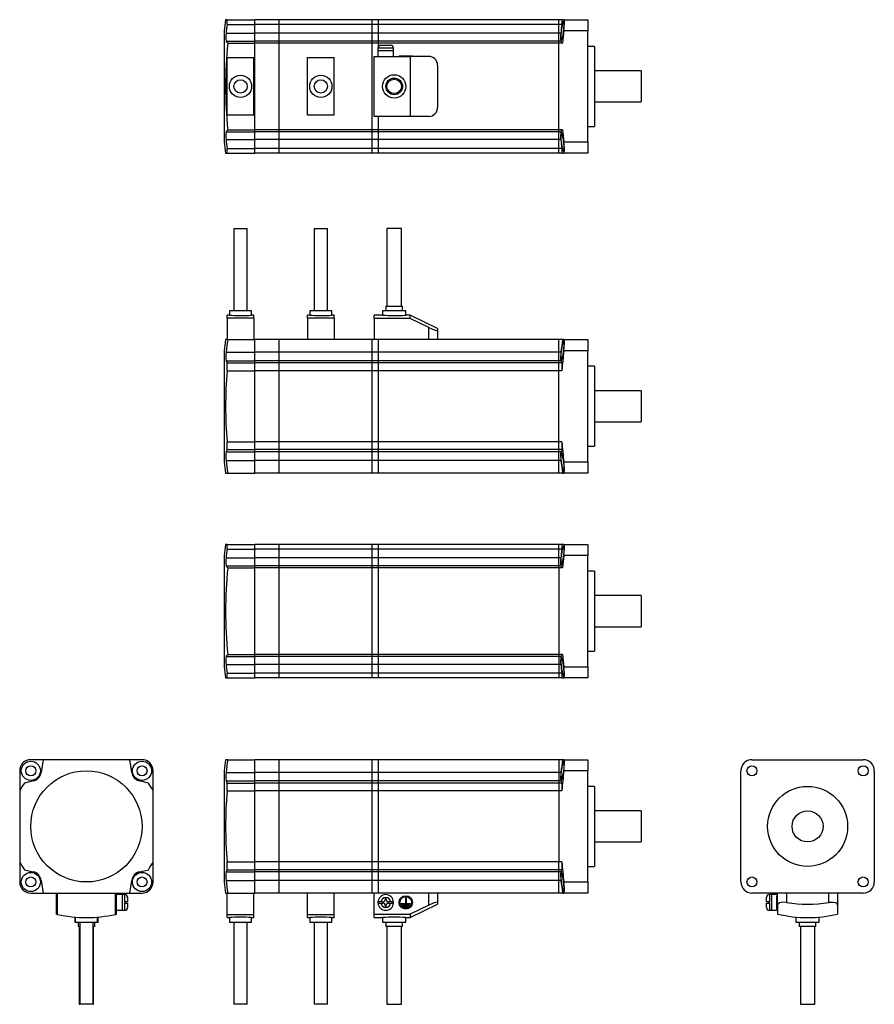
# Model space of a CAD drawing. Extents: x 57 to 441, y 16 to 459.
import ezdxf

# ---------------------------------------------------------------- set-up
doc = ezdxf.new("R2010")
doc.units = 0
doc.layers.get('0').update_dxf_attribs({"linetype": 'CONTINUOUS'})

msp = doc.modelspace()

# ---------------------------------------------------------------- linework, layer by layer
at = {"color": 7, "linetype": 'CONTINUOUS'}
for p, q in [((150.15, 458.83), (149.51, 458.83)), ((150.15, 456.68), (150.15, 458.83)), ((150.15, 458.83), (162.71, 458.83)), ((150.15, 456.68), (162.71, 456.68)), ((162.71, 456.68), (162.71, 458.83)), ((173.51, 458.83), (162.71, 458.83)), ((162.71, 452.75), (162.71, 456.68)), ((173.51, 456.68), (162.71, 456.68)), ((173.51, 456.68), (173.51, 458.83)), ((215.31, 458.83), (173.51, 458.83)), ((173.51, 452.75), (173.51, 456.68)), ((215.31, 456.68), (173.51, 456.68)), ((215.31, 458.83), (215.31, 456.68)), ((218.31, 458.83), (215.31, 458.83)), ((215.31, 456.68), (215.31, 452.75)), ((218.31, 456.68), (215.31, 456.68)), ((218.31, 456.68), (218.31, 458.83)), ((299.31, 458.83), (218.31, 458.83)), ((218.31, 452.75), (218.31, 456.68)), ((299.31, 456.68), (218.31, 456.68)), ((299.31, 456.68), (299.31, 458.83)), ((300.67, 458.83), (299.31, 458.83)), ((299.31, 452.75), (299.31, 456.68)), ((300.67, 456.68), (299.31, 456.68)), ((300.67, 458.83), (300.67, 456.68)), ((301.61, 458.83), (300.67, 458.83)), ((301.61, 458.83), (312.31, 458.83)), ((312.31, 458.83), (312.31, 453.83)), ((148.81, 453.83), (148.81, 403.83)), ((149.73, 452.75), (162.71, 452.75)), ((162.71, 449.18), (162.71, 452.75)), ((173.51, 452.75), (162.71, 452.75)), ((173.51, 449.18), (173.51, 452.75)), ((215.31, 452.75), (173.51, 452.75)), ((215.31, 452.75), (215.31, 449.18)), ((218.31, 452.75), (215.31, 452.75)), ((218.31, 449.18), (218.31, 452.75)), ((299.31, 452.75), (218.31, 452.75)), ((299.31, 449.18), (299.31, 452.75)), ((300.25, 452.75), (299.31, 452.75)), ((312.31, 453.83), (301.61, 453.83)), ((312.31, 403.83), (312.31, 453.83)), ((149.77, 449.18), (162.71, 449.18)), ((150.47, 448.33), (162.71, 448.33)), ((162.71, 448.33), (162.71, 449.18)), ((173.51, 449.18), (162.71, 449.18)), ((162.71, 409.33), (162.71, 448.33)), ((173.51, 448.33), (162.71, 448.33)), ((173.51, 448.33), (173.51, 449.18)), ((215.31, 449.18), (173.51, 449.18)), ((173.51, 409.33), (173.51, 448.33)), ((215.31, 448.33), (173.51, 448.33)), ((215.31, 449.18), (215.31, 448.33)), ((218.31, 449.18), (215.31, 449.18)), ((215.31, 448.33), (215.31, 409.33)), ((218.31, 448.33), (215.31, 448.33)), ((218.31, 448.33), (218.31, 449.18)), ((299.31, 449.18), (218.31, 449.18)), ((218.31, 446.84), (218.31, 448.33)), ((299.31, 448.33), (218.31, 448.33)), ((219.33, 447.33), (223.7, 447.33)), ((299.31, 448.33), (299.31, 449.18)), ((300.29, 449.18), (299.31, 449.18)), ((299.31, 409.33), (299.31, 448.33)), ((300.99, 448.33), (299.31, 448.33)), ((218.01, 446.03), (218.01, 444.93)), ((218.01, 446.03), (218.02, 446.03)), ((218.01, 444.93), (218.01, 442.33)), ((218.01, 444.93), (225.01, 444.93)), ((225, 446.03), (218.02, 446.03)), ((225, 446.03), (225.01, 446.03)), ((225.01, 444.93), (225.01, 446.03)), ((225.01, 442.33), (225.01, 444.93)), ((315.31, 446.83), (312.31, 446.83)), ((315.31, 446.83), (315.31, 410.83)), ((150.21, 441.83), (162.21, 441.83)), ((150.21, 415.83), (150.21, 441.83)), ((162.21, 415.83), (162.21, 441.83)), ((186.31, 415.83), (186.31, 441.83)), ((186.31, 441.83), (198.31, 441.83)), ((198.31, 415.83), (198.31, 441.83)), ((216.31, 442.33), (232.51, 442.33)), ((216.31, 415.33), (216.31, 442.33)), ((227.51, 442.63), (227.51, 442.33)), ((227.51, 442.63), (233.51, 442.63)), ((232.51, 442.33), (232.51, 415.33)), ((240.81, 442.33), (232.51, 442.33)), ((233.51, 442.33), (233.51, 442.63)), ((244.81, 438.33), (244.81, 419.33)), ((336.31, 435.83), (315.31, 435.83)), ((336.31, 435.83), (336.31, 421.83)), ((315.31, 421.83), (336.31, 421.83)), ((162.21, 415.83), (150.21, 415.83)), ((198.31, 415.83), (186.31, 415.83)), ((232.51, 415.33), (216.31, 415.33)), ((218.31, 409.33), (218.31, 415.33)), ((240.81, 415.33), (232.51, 415.33)), ((149.77, 408.47), (162.71, 408.47)), ((150.47, 409.33), (162.71, 409.33)), ((162.71, 408.47), (162.71, 409.33)), ((173.51, 409.33), (162.71, 409.33)), ((162.71, 404.9), (162.71, 408.47)), ((173.51, 408.47), (162.71, 408.47)), ((173.51, 408.47), (173.51, 409.33)), ((215.31, 409.33), (173.51, 409.33)), ((173.51, 404.9), (173.51, 408.47)), ((215.31, 408.47), (173.51, 408.47)), ((215.31, 409.33), (215.31, 408.47)), ((218.31, 409.33), (215.31, 409.33)), ((215.31, 408.47), (215.31, 404.9)), ((218.31, 408.47), (215.31, 408.47)), ((218.31, 408.47), (218.31, 409.33)), ((299.31, 409.33), (218.31, 409.33)), ((218.31, 404.9), (218.31, 408.47)), ((299.31, 408.47), (218.31, 408.47)), ((299.31, 408.47), (299.31, 409.33)), ((300.99, 409.33), (299.31, 409.33)), ((299.31, 404.9), (299.31, 408.47)), ((300.29, 408.47), (299.31, 408.47)), ((312.31, 410.83), (315.31, 410.83)), ((149.73, 404.9), (162.71, 404.9)), ((162.71, 400.97), (162.71, 404.9)), ((173.51, 404.9), (162.71, 404.9)), ((173.51, 400.97), (173.51, 404.9)), ((215.31, 404.9), (173.51, 404.9)), ((215.31, 404.9), (215.31, 400.97)), ((218.31, 404.9), (215.31, 404.9)), ((218.31, 400.97), (218.31, 404.9)), ((299.31, 404.9), (218.31, 404.9)), ((299.31, 400.97), (299.31, 404.9)), ((300.25, 404.9), (299.31, 404.9)), ((301.61, 403.83), (312.31, 403.83)), ((312.31, 403.83), (312.31, 398.83)), ((149.51, 398.83), (150.15, 398.83)), ((150.15, 398.83), (150.15, 400.97)), ((150.15, 400.97), (162.71, 400.97)), ((150.15, 398.83), (162.71, 398.83)), ((162.71, 398.83), (162.71, 400.97)), ((173.51, 400.97), (162.71, 400.97)), ((173.51, 398.83), (162.71, 398.83)), ((173.51, 398.83), (173.51, 400.97)), ((215.31, 400.97), (173.51, 400.97)), ((215.31, 398.83), (173.51, 398.83)), ((215.31, 400.97), (215.31, 398.83)), ((218.31, 400.97), (215.31, 400.97)), ((218.31, 398.83), (215.31, 398.83)), ((218.31, 398.83), (218.31, 400.97)), ((299.31, 400.97), (218.31, 400.97)), ((299.31, 398.83), (218.31, 398.83)), ((299.31, 398.83), (299.31, 400.97)), ((300.67, 400.97), (299.31, 400.97)), ((300.67, 398.83), (299.31, 398.83)), ((300.67, 400.97), (300.67, 398.83)), ((300.67, 398.83), (301.61, 398.83)), ((312.31, 398.83), (301.61, 398.83)), ((153.21, 364.98), (153.21, 327.98)), ((153.21, 364.98), (159.21, 364.98)), ((159.21, 327.98), (159.21, 364.98)), ((189.31, 364.98), (189.31, 327.98)), ((189.31, 364.98), (195.31, 364.98)), ((195.31, 327.98), (195.31, 364.98)), ((222.06, 364.98), (222.06, 329.98)), ((228.56, 364.98), (222.06, 364.98)), ((228.56, 329.98), (228.56, 364.98)), ((151.21, 327.98), (151.21, 325.98)), ((161.21, 327.98), (151.21, 327.98)), ((161.21, 325.97), (161.21, 327.98)), ((187.31, 327.98), (187.31, 325.98)), ((197.31, 327.98), (187.31, 327.98)), ((197.31, 325.97), (197.31, 327.98)), ((220.06, 327.98), (220.06, 325.98)), ((230.56, 327.98), (220.06, 327.98)), ((221.56, 329.98), (221.56, 327.98)), ((221.56, 329.98), (229.06, 329.98)), ((229.06, 327.98), (229.06, 329.98)), ((230.56, 325.97), (230.56, 327.98)), ((151.21, 325.98), (150.21, 325.98)), ((150.21, 324.55), (150.21, 325.98)), ((162.21, 324.55), (150.21, 324.55)), ((150.21, 324.55), (150.21, 314.98)), ((162.21, 325.98), (161.15, 325.98)), ((162.21, 324.55), (162.21, 325.98)), ((162.21, 324.55), (162.21, 314.98)), ((187.31, 325.98), (186.31, 325.98)), ((186.31, 324.55), (186.31, 325.98)), ((198.31, 324.55), (186.31, 324.55)), ((186.31, 324.55), (186.31, 314.98)), ((198.31, 325.98), (197.25, 325.98)), ((198.31, 324.55), (198.31, 325.98)), ((198.31, 324.55), (198.31, 314.98)), ((220.06, 325.98), (216.31, 325.98)), ((216.31, 324.44), (216.31, 325.98)), ((232.51, 324.44), (216.31, 324.44)), ((216.31, 324.44), (216.31, 314.98)), ((232.51, 325.98), (230.5, 325.98)), ((232.51, 324.44), (232.51, 325.98)), ((240.81, 320.39), (232.51, 324.44)), ((244.82, 319.97), (232.53, 325.96)), ((240.81, 314.98), (240.81, 320.39)), ((244.81, 319.94), (244.81, 319.22)), ((244.81, 319.22), (244.81, 314.98)), ((150.47, 314.98), (149.51, 314.98)), ((150.47, 314.98), (162.71, 314.98)), ((162.71, 309.28), (162.71, 314.98)), ((173.51, 314.98), (162.71, 314.98)), ((173.51, 309.28), (173.51, 314.98)), ((215.31, 314.98), (173.51, 314.98)), ((215.31, 314.98), (215.31, 309.28)), ((218.31, 314.98), (215.31, 314.98)), ((218.31, 309.28), (218.31, 314.98)), ((299.31, 314.98), (218.31, 314.98)), ((299.31, 309.28), (299.31, 314.98)), ((300.99, 314.98), (299.31, 314.98)), ((301.61, 314.98), (300.99, 314.98)), ((301.61, 314.98), (312.31, 314.98)), ((312.31, 314.98), (312.31, 309.98)), ((148.81, 309.98), (148.81, 284.98)), ((312.31, 309.98), (301.61, 309.98)), ((312.31, 259.98), (312.31, 309.98)), ((149.77, 309.28), (162.71, 309.28)), ((162.71, 305.4), (162.71, 309.28)), ((173.51, 309.28), (162.71, 309.28)), ((173.51, 305.4), (173.51, 309.28)), ((215.31, 309.28), (173.51, 309.28)), ((215.31, 309.28), (215.31, 305.4)), ((218.31, 309.28), (215.31, 309.28)), ((218.31, 305.4), (218.31, 309.28)), ((299.31, 309.28), (218.31, 309.28)), ((299.31, 305.4), (299.31, 309.28)), ((300.29, 309.28), (299.31, 309.28)), ((149.73, 305.4), (162.71, 305.4)), ((150.15, 300.98), (150.15, 304.48)), ((150.15, 304.48), (162.71, 304.48)), ((162.71, 304.48), (162.71, 305.4)), ((173.51, 305.4), (162.71, 305.4)), ((162.71, 300.98), (162.71, 304.48)), ((173.51, 304.48), (162.71, 304.48)), ((173.51, 304.48), (173.51, 305.4)), ((215.31, 305.4), (173.51, 305.4)), ((173.51, 300.98), (173.51, 304.48)), ((215.31, 304.48), (173.51, 304.48)), ((215.31, 305.4), (215.31, 304.48)), ((218.31, 305.4), (215.31, 305.4)), ((215.31, 304.48), (215.31, 300.98)), ((218.31, 304.48), (215.31, 304.48)), ((218.31, 304.48), (218.31, 305.4)), ((299.31, 305.4), (218.31, 305.4)), ((218.31, 300.98), (218.31, 304.48)), ((299.31, 304.48), (218.31, 304.48)), ((299.31, 304.48), (299.31, 305.4)), ((300.25, 305.4), (299.31, 305.4)), ((299.31, 300.98), (299.31, 304.48)), ((300.67, 304.48), (299.31, 304.48)), ((300.67, 304.48), (300.67, 300.98)), ((315.31, 302.98), (312.31, 302.98)), ((315.31, 302.98), (315.31, 284.98)), ((150.15, 300.98), (162.71, 300.98)), ((162.71, 268.98), (162.71, 300.98)), ((173.51, 300.98), (162.71, 300.98)), ((173.51, 268.98), (173.51, 300.98)), ((215.31, 300.98), (173.51, 300.98)), ((215.31, 300.98), (215.31, 268.98)), ((218.31, 300.98), (215.31, 300.98)), ((218.31, 268.98), (218.31, 300.98)), ((299.31, 300.98), (218.31, 300.98)), ((299.31, 268.98), (299.31, 300.98)), ((300.67, 300.98), (299.31, 300.98)), ((336.31, 291.98), (315.31, 291.98)), ((336.31, 291.98), (336.31, 284.98)), ((148.81, 284.98), (148.81, 259.98)), ((315.31, 284.98), (315.31, 266.98)), ((336.31, 284.98), (336.31, 277.98)), ((315.31, 277.98), (336.31, 277.98)), ((150.15, 265.48), (150.15, 268.98)), ((150.15, 268.98), (162.71, 268.98)), ((162.71, 265.48), (162.71, 268.98)), ((173.51, 268.98), (162.71, 268.98)), ((173.51, 265.48), (173.51, 268.98)), ((215.31, 268.98), (173.51, 268.98)), ((215.31, 268.98), (215.31, 265.48)), ((218.31, 268.98), (215.31, 268.98)), ((218.31, 265.48), (218.31, 268.98)), ((299.31, 268.98), (218.31, 268.98)), ((299.31, 265.48), (299.31, 268.98)), ((300.67, 268.98), (299.31, 268.98)), ((300.67, 268.98), (300.67, 265.48)), ((312.31, 266.98), (315.31, 266.98)), ((149.73, 264.55), (162.71, 264.55)), ((150.15, 265.48), (162.71, 265.48)), ((162.71, 264.55), (162.71, 265.48)), ((173.51, 265.48), (162.71, 265.48)), ((162.71, 260.67), (162.71, 264.55)), ((173.51, 264.55), (162.71, 264.55)), ((173.51, 264.55), (173.51, 265.48)), ((215.31, 265.48), (173.51, 265.48)), ((173.51, 260.67), (173.51, 264.55)), ((215.31, 264.55), (173.51, 264.55)), ((215.31, 265.48), (215.31, 264.55)), ((218.31, 265.48), (215.31, 265.48)), ((215.31, 264.55), (215.31, 260.67)), ((218.31, 264.55), (215.31, 264.55)), ((218.31, 264.55), (218.31, 265.48)), ((299.31, 265.48), (218.31, 265.48)), ((218.31, 260.67), (218.31, 264.55)), ((299.31, 264.55), (218.31, 264.55)), ((299.31, 264.55), (299.31, 265.48)), ((300.67, 265.48), (299.31, 265.48)), ((299.31, 260.67), (299.31, 264.55)), ((300.25, 264.55), (299.31, 264.55)), ((149.77, 260.67), (162.71, 260.67)), ((162.71, 254.98), (162.71, 260.67)), ((173.51, 260.67), (162.71, 260.67)), ((173.51, 254.98), (173.51, 260.67)), ((215.31, 260.67), (173.51, 260.67)), ((215.31, 260.67), (215.31, 254.98)), ((218.31, 260.67), (215.31, 260.67)), ((218.31, 254.98), (218.31, 260.67)), ((299.31, 260.67), (218.31, 260.67)), ((299.31, 254.98), (299.31, 260.67)), ((300.29, 260.67), (299.31, 260.67)), ((301.61, 259.98), (312.31, 259.98)), ((312.31, 259.98), (312.31, 254.98)), ((149.51, 254.98), (150.47, 254.98)), ((150.47, 254.98), (162.71, 254.98)), ((173.51, 254.98), (162.71, 254.98)), ((215.31, 254.98), (173.51, 254.98)), ((218.31, 254.98), (215.31, 254.98)), ((299.31, 254.98), (218.31, 254.98)), ((300.99, 254.98), (299.31, 254.98)), ((300.99, 254.98), (301.61, 254.98)), ((312.31, 254.98), (301.61, 254.98)), ((150.15, 222.84), (149.51, 222.84)), ((150.15, 220.69), (150.15, 222.84)), ((150.15, 222.84), (162.71, 222.84)), ((162.71, 220.69), (162.71, 222.84)), ((173.51, 222.84), (162.71, 222.84)), ((173.51, 220.69), (173.51, 222.84)), ((215.31, 222.84), (173.51, 222.84)), ((215.31, 222.84), (215.31, 220.69)), ((218.31, 222.84), (215.31, 222.84)), ((218.31, 220.69), (218.31, 222.84)), ((299.31, 222.84), (218.31, 222.84)), ((299.31, 220.69), (299.31, 222.84)), ((300.67, 222.84), (299.31, 222.84)), ((300.67, 222.84), (300.67, 220.69)), ((301.61, 222.84), (300.67, 222.84)), ((301.61, 222.84), (312.31, 222.84)), ((312.31, 222.84), (312.31, 217.84)), ((148.81, 217.84), (148.81, 167.84)), ((150.15, 220.69), (162.71, 220.69)), ((162.71, 216.77), (162.71, 220.69)), ((173.51, 220.69), (162.71, 220.69)), ((173.51, 216.77), (173.51, 220.69)), ((215.31, 220.69), (173.51, 220.69)), ((215.31, 220.69), (215.31, 216.77)), ((218.31, 220.69), (215.31, 220.69)), ((218.31, 216.77), (218.31, 220.69)), ((299.31, 220.69), (218.31, 220.69)), ((299.31, 216.77), (299.31, 220.69)), ((300.67, 220.69), (299.31, 220.69)), ((312.31, 217.84), (301.61, 217.84)), ((312.31, 167.84), (312.31, 217.84)), ((149.73, 216.77), (162.71, 216.77)), ((149.77, 213.19), (162.71, 213.19)), ((162.71, 213.19), (162.71, 216.77)), ((173.51, 216.77), (162.71, 216.77)), ((162.71, 212.34), (162.71, 213.19)), ((173.51, 213.19), (162.71, 213.19)), ((173.51, 213.19), (173.51, 216.77)), ((215.31, 216.77), (173.51, 216.77)), ((173.51, 212.34), (173.51, 213.19)), ((215.31, 213.19), (173.51, 213.19)), ((215.31, 216.77), (215.31, 213.19)), ((218.31, 216.77), (215.31, 216.77)), ((215.31, 213.19), (215.31, 212.34)), ((218.31, 213.19), (215.31, 213.19)), ((218.31, 213.19), (218.31, 216.77)), ((299.31, 216.77), (218.31, 216.77)), ((218.31, 212.34), (218.31, 213.19)), ((299.31, 213.19), (218.31, 213.19)), ((299.31, 213.19), (299.31, 216.77)), ((300.25, 216.77), (299.31, 216.77)), ((299.31, 212.34), (299.31, 213.19)), ((300.29, 213.19), (299.31, 213.19)), ((150.47, 212.34), (162.71, 212.34)), ((162.71, 173.34), (162.71, 212.34)), ((173.51, 212.34), (162.71, 212.34)), ((173.51, 173.34), (173.51, 212.34)), ((215.31, 212.34), (173.51, 212.34)), ((215.31, 212.34), (215.31, 173.34)), ((218.31, 212.34), (215.31, 212.34)), ((218.31, 173.34), (218.31, 212.34)), ((299.31, 212.34), (218.31, 212.34)), ((299.31, 212.34), (299.31, 173.34)), ((300.99, 212.34), (299.31, 212.34)), ((315.31, 210.84), (312.31, 210.84)), ((315.31, 210.84), (315.31, 174.84)), ((336.31, 199.84), (315.31, 199.84)), ((336.31, 199.84), (336.31, 185.84)), ((315.31, 185.84), (336.31, 185.84)), ((150.47, 173.34), (162.71, 173.34)), ((162.71, 172.49), (162.71, 173.34)), ((173.51, 173.34), (162.71, 173.34)), ((173.51, 172.49), (173.51, 173.34)), ((215.31, 173.34), (173.51, 173.34)), ((215.31, 173.34), (215.31, 172.49)), ((218.31, 173.34), (215.31, 173.34)), ((218.31, 172.49), (218.31, 173.34)), ((299.31, 173.34), (218.31, 173.34)), ((299.31, 173.34), (299.31, 172.49)), ((300.99, 173.34), (299.31, 173.34)), ((312.31, 174.84), (315.31, 174.84)), ((149.73, 168.92), (162.71, 168.92)), ((149.77, 172.49), (162.71, 172.49)), ((162.71, 168.92), (162.71, 172.49)), ((173.51, 172.49), (162.71, 172.49)), ((162.71, 164.99), (162.71, 168.92)), ((173.51, 168.92), (162.71, 168.92)), ((173.51, 168.92), (173.51, 172.49)), ((215.31, 172.49), (173.51, 172.49)), ((173.51, 164.99), (173.51, 168.92)), ((215.31, 168.92), (173.51, 168.92)), ((215.31, 172.49), (215.31, 168.92)), ((218.31, 172.49), (215.31, 172.49)), ((215.31, 168.92), (215.31, 164.99)), ((218.31, 168.92), (215.31, 168.92)), ((218.31, 168.92), (218.31, 172.49)), ((299.31, 172.49), (218.31, 172.49)), ((218.31, 164.99), (218.31, 168.92)), ((299.31, 168.92), (218.31, 168.92)), ((299.31, 172.49), (299.31, 168.92)), ((300.29, 172.49), (299.31, 172.49)), ((299.31, 168.92), (299.31, 164.99)), ((300.25, 168.92), (299.31, 168.92)), ((150.15, 162.84), (150.15, 164.99)), ((150.15, 164.99), (162.71, 164.99)), ((162.71, 162.84), (162.71, 164.99)), ((173.51, 164.99), (162.71, 164.99)), ((173.51, 162.84), (173.51, 164.99)), ((215.31, 164.99), (173.51, 164.99)), ((215.31, 164.99), (215.31, 162.84)), ((218.31, 164.99), (215.31, 164.99)), ((218.31, 162.84), (218.31, 164.99)), ((299.31, 164.99), (218.31, 164.99)), ((299.31, 164.99), (299.31, 162.84)), ((300.67, 164.99), (299.31, 164.99)), ((300.67, 164.99), (300.67, 162.84)), ((301.61, 167.84), (312.31, 167.84)), ((312.31, 167.84), (312.31, 162.84)), ((149.51, 162.84), (150.15, 162.84)), ((150.15, 162.84), (162.71, 162.84)), ((173.51, 162.84), (162.71, 162.84)), ((215.31, 162.84), (173.51, 162.84)), ((218.31, 162.84), (215.31, 162.84)), ((299.31, 162.84), (218.31, 162.84)), ((300.67, 162.84), (299.31, 162.84)), ((300.67, 162.84), (301.61, 162.84)), ((312.31, 162.84), (301.61, 162.84)), ((67.42, 126.07), (61.92, 126.07)), ((67.42, 126.07), (66.57, 120.37)), ((106.42, 126.07), (67.42, 126.07)), ((107.27, 120.37), (106.42, 126.07)), ((111.92, 126.07), (106.42, 126.07)), ((150.47, 126.07), (149.51, 126.07)), ((150.47, 126.07), (162.71, 126.07)), ((162.71, 120.37), (162.71, 126.07)), ((173.51, 126.07), (162.71, 126.07)), ((173.51, 120.37), (173.51, 126.07)), ((215.31, 126.07), (173.51, 126.07)), ((215.31, 126.07), (215.31, 120.37)), ((218.31, 126.07), (215.31, 126.07)), ((218.31, 120.37), (218.31, 126.07)), ((299.31, 126.07), (218.31, 126.07)), ((299.31, 126.07), (299.31, 120.37)), ((300.99, 126.07), (299.31, 126.07)), ((301.61, 126.07), (300.99, 126.07)), ((301.61, 126.07), (312.31, 126.07)), ((312.31, 126.07), (312.31, 121.07)), ((386.18, 126.07), (436.18, 126.07)), ((56.92, 121.07), (56.92, 112.07)), ((116.92, 112.07), (116.92, 121.07)), ((148.81, 121.07), (148.81, 71.07)), ((149.77, 120.37), (162.71, 120.37)), ((162.71, 116.49), (162.71, 120.37)), ((173.51, 120.37), (162.71, 120.37)), ((173.51, 116.49), (173.51, 120.37)), ((215.31, 120.37), (173.51, 120.37)), ((215.31, 120.37), (215.31, 116.49)), ((218.31, 120.37), (215.31, 120.37)), ((218.31, 116.49), (218.31, 120.37)), ((299.31, 120.37), (218.31, 120.37)), ((299.31, 120.37), (299.31, 116.49)), ((300.29, 120.37), (299.31, 120.37)), ((312.31, 121.07), (301.61, 121.07)), ((312.31, 71.07), (312.31, 121.07)), ((381.18, 71.07), (381.18, 121.07)), ((441.18, 121.07), (441.18, 71.07)), ((62.99, 116.49), (59.06, 115.57)), ((114.77, 115.57), (110.84, 116.49)), ((149.73, 116.49), (162.71, 116.49)), ((150.15, 112.07), (150.15, 115.57)), ((150.15, 115.57), (162.71, 115.57)), ((162.71, 115.57), (162.71, 116.49)), ((173.51, 116.49), (162.71, 116.49)), ((162.71, 112.07), (162.71, 115.57)), ((173.51, 115.57), (162.71, 115.57)), ((173.51, 115.57), (173.51, 116.49)), ((215.31, 116.49), (173.51, 116.49)), ((173.51, 112.07), (173.51, 115.57)), ((215.31, 115.57), (173.51, 115.57)), ((215.31, 116.49), (215.31, 115.57)), ((218.31, 116.49), (215.31, 116.49)), ((215.31, 115.57), (215.31, 112.07)), ((218.31, 115.57), (215.31, 115.57)), ((218.31, 115.57), (218.31, 116.49)), ((299.31, 116.49), (218.31, 116.49)), ((218.31, 112.07), (218.31, 115.57)), ((299.31, 115.57), (218.31, 115.57)), ((299.31, 116.49), (299.31, 115.57)), ((300.25, 116.49), (299.31, 116.49)), ((299.31, 115.57), (299.31, 112.07)), ((300.67, 115.57), (299.31, 115.57)), ((300.67, 115.57), (300.67, 112.07)), ((56.92, 112.07), (56.92, 80.07)), ((116.92, 80.07), (116.92, 112.07)), ((150.15, 112.07), (162.71, 112.07)), ((162.71, 80.07), (162.71, 112.07)), ((173.51, 112.07), (162.71, 112.07)), ((173.51, 80.07), (173.51, 112.07)), ((215.31, 112.07), (173.51, 112.07)), ((215.31, 112.07), (215.31, 80.07)), ((218.31, 112.07), (215.31, 112.07)), ((218.31, 80.07), (218.31, 112.07)), ((299.31, 112.07), (218.31, 112.07)), ((299.31, 112.07), (299.31, 80.07)), ((300.67, 112.07), (299.31, 112.07)), ((315.31, 114.07), (312.31, 114.07)), ((315.31, 114.07), (315.31, 78.07)), ((336.31, 103.07), (315.31, 103.07)), ((336.31, 103.07), (336.31, 89.07)), ((315.31, 89.07), (336.31, 89.07)), ((56.92, 80.07), (56.92, 71.07)), ((116.92, 71.07), (116.92, 80.07)), ((150.15, 76.57), (150.15, 80.07)), ((150.15, 80.07), (162.71, 80.07)), ((162.71, 76.57), (162.71, 80.07)), ((173.51, 80.07), (162.71, 80.07)), ((173.51, 76.57), (173.51, 80.07)), ((215.31, 80.07), (173.51, 80.07)), ((215.31, 80.07), (215.31, 76.57)), ((218.31, 80.07), (215.31, 80.07)), ((218.31, 76.57), (218.31, 80.07)), ((299.31, 80.07), (218.31, 80.07)), ((299.31, 76.57), (299.31, 80.07)), ((300.67, 80.07), (299.31, 80.07)), ((300.67, 80.07), (300.67, 76.57)), ((59.06, 76.57), (62.99, 75.64)), ((110.84, 75.64), (114.77, 76.57)), ((149.73, 75.64), (162.71, 75.64)), ((150.15, 76.57), (162.71, 76.57)), ((162.71, 75.64), (162.71, 76.57)), ((173.51, 76.57), (162.71, 76.57)), ((162.71, 71.76), (162.71, 75.64)), ((173.51, 75.64), (162.71, 75.64)), ((173.51, 75.64), (173.51, 76.57)), ((215.31, 76.57), (173.51, 76.57)), ((173.51, 71.76), (173.51, 75.64)), ((215.31, 75.64), (173.51, 75.64)), ((215.31, 76.57), (215.31, 75.64)), ((218.31, 76.57), (215.31, 76.57)), ((215.31, 75.64), (215.31, 71.76)), ((218.31, 75.64), (215.31, 75.64)), ((218.31, 75.64), (218.31, 76.57)), ((299.31, 76.57), (218.31, 76.57)), ((218.31, 71.76), (218.31, 75.64)), ((299.31, 75.64), (218.31, 75.64)), ((299.31, 75.64), (299.31, 76.57)), ((300.67, 76.57), (299.31, 76.57)), ((299.31, 71.76), (299.31, 75.64)), ((300.25, 75.64), (299.31, 75.64)), ((312.31, 78.07), (315.31, 78.07)), ((66.57, 71.76), (67.42, 66.07)), ((106.42, 66.07), (107.27, 71.76)), ((149.77, 71.76), (162.71, 71.76)), ((162.71, 66.07), (162.71, 71.76)), ((173.51, 71.76), (162.71, 71.76)), ((173.51, 66.07), (173.51, 71.76)), ((215.31, 71.76), (173.51, 71.76)), ((215.31, 71.76), (215.31, 66.07)), ((218.31, 71.76), (215.31, 71.76)), ((218.31, 66.07), (218.31, 71.76)), ((299.31, 71.76), (218.31, 71.76)), ((299.31, 66.07), (299.31, 71.76)), ((300.29, 71.76), (299.31, 71.76)), ((301.61, 71.07), (312.31, 71.07)), ((312.31, 71.07), (312.31, 66.07)), ((61.92, 66.07), (67.42, 66.07)), ((67.42, 66.07), (106.42, 66.07)), ((73.42, 56.6), (73.42, 66.07)), ((73.92, 56.49), (73.92, 66.07)), ((99.92, 56.49), (99.92, 66.07)), ((100.42, 56.6), (100.42, 66.07)), ((103.02, 65.37), (100.42, 65.37)), ((104.12, 65.37), (103.02, 65.37)), ((103.02, 65.37), (103.02, 58.37)), ((105.42, 62.12), (104.12, 62.12)), ((104.12, 62.12), (104.12, 61.62)), ((105.42, 64.07), (105.42, 62.12)), ((106.42, 66.07), (111.92, 66.07)), ((149.51, 66.07), (150.47, 66.07)), ((150.21, 56.49), (150.21, 66.07)), ((150.47, 66.07), (162.71, 66.07)), ((162.21, 56.49), (162.21, 66.07)), ((173.51, 66.07), (162.71, 66.07)), ((215.31, 66.07), (173.51, 66.07)), ((186.31, 56.49), (186.31, 66.07)), ((198.31, 56.49), (198.31, 66.07)), ((218.31, 66.07), (215.31, 66.07)), ((216.31, 56.6), (216.31, 66.07)), ((219.33, 62.12), (218.02, 62.12)), ((299.31, 66.07), (218.31, 66.07)), ((220.26, 62.12), (219.33, 62.12)), ((221.26, 63.97), (221.26, 63.12)), ((221.76, 63.97), (221.26, 63.97)), ((221.76, 63.12), (221.76, 63.97)), ((223.7, 62.12), (222.76, 62.12)), ((225, 62.12), (223.7, 62.12)), ((230.34, 63.98), (230.34, 61.38)), ((230.34, 63.98), (230.69, 63.98)), ((230.69, 63.98), (230.69, 61.38)), ((240.81, 60.65), (240.81, 66.07)), ((244.81, 66.07), (244.81, 61.82)), ((300.99, 66.07), (299.31, 66.07)), ((300.99, 66.07), (301.61, 66.07)), ((312.31, 66.07), (301.61, 66.07)), ((436.18, 66.07), (386.18, 66.07)), ((392.68, 62.12), (392.68, 64.07)), ((393.98, 62.12), (392.68, 62.12)), ((395.08, 65.37), (393.98, 65.37)), ((393.98, 61.62), (393.98, 62.12)), ((397.68, 65.37), (395.08, 65.37)), ((395.08, 61.87), (395.08, 65.37)), ((397.68, 64.87), (397.38, 64.87)), ((397.38, 61.87), (397.38, 64.87)), ((397.68, 60.65), (397.68, 66.07)), ((401.68, 66.07), (401.68, 61.82)), ((420.68, 61.82), (420.68, 66.07)), ((424.68, 66.07), (424.68, 60.65)), ((100.42, 58.37), (103.02, 58.37)), ((103.02, 58.37), (104.12, 58.37)), ((104.12, 61.62), (105.42, 61.62)), ((105.42, 61.62), (105.42, 59.67)), ((218.02, 61.62), (219.33, 61.62)), ((219.33, 61.62), (220.26, 61.62)), ((221.26, 60.62), (221.26, 59.77)), ((221.26, 59.77), (221.76, 59.77)), ((221.76, 59.77), (221.76, 60.62)), ((222.76, 61.62), (223.7, 61.62)), ((223.7, 61.62), (225, 61.62)), ((228.51, 61.38), (228.51, 61.03)), ((228.51, 61.38), (230.34, 61.38)), ((228.51, 61.03), (232.51, 61.03)), ((229.11, 60.75), (229.11, 60.4)), ((229.11, 60.75), (231.91, 60.75)), ((229.11, 60.4), (231.91, 60.4)), ((229.71, 60.12), (229.71, 59.77)), ((229.71, 60.12), (231.31, 60.12)), ((229.71, 59.77), (231.31, 59.77)), ((230.69, 61.38), (232.51, 61.38)), ((231.31, 60.12), (231.31, 59.77)), ((231.91, 60.75), (231.91, 60.4)), ((232.51, 61.38), (232.51, 61.03)), ((240.81, 60.65), (232.51, 56.6)), ((232.53, 55.08), (244.82, 61.07)), ((244.81, 61.82), (244.81, 61.08)), ((392.68, 59.67), (392.68, 61.62)), ((392.68, 61.62), (393.98, 61.62)), ((393.98, 58.37), (395.08, 58.37)), ((395.08, 58.37), (395.08, 61.87)), ((395.08, 58.37), (397.68, 58.37)), ((397.38, 58.87), (397.38, 61.87)), ((397.38, 58.87), (397.68, 58.87)), ((397.68, 60.65), (397.68, 56.6)), ((424.68, 60.65), (424.68, 56.6)), ((73.42, 56.6), (73.92, 56.49)), ((81.67, 55.29), (81.67, 53.07)), ((81.92, 55.27), (81.92, 53.07)), ((91.92, 53.07), (91.92, 55.27)), ((92.17, 53.07), (92.17, 55.29)), ((99.92, 56.49), (100.42, 56.6)), ((150.21, 55.07), (150.21, 56.49)), ((150.21, 56.49), (162.21, 56.49)), ((150.21, 55.07), (151.21, 55.07)), ((151.21, 55.07), (151.21, 53.07)), ((161.15, 55.07), (162.21, 55.07)), ((161.21, 53.07), (161.21, 55.07)), ((162.21, 55.07), (162.21, 56.49)), ((186.31, 56.49), (198.31, 56.49)), ((186.31, 55.07), (186.31, 56.49)), ((186.31, 55.07), (187.31, 55.07)), ((187.31, 55.07), (187.31, 53.07)), ((197.25, 55.07), (198.31, 55.07)), ((197.31, 53.07), (197.31, 55.07)), ((198.31, 55.07), (198.31, 56.49)), ((216.31, 56.6), (232.51, 56.6)), ((216.31, 55.07), (216.31, 56.6)), ((216.31, 55.07), (220.06, 55.07)), ((220.06, 55.07), (220.06, 53.07)), ((230.5, 55.07), (232.51, 55.07)), ((230.56, 53.07), (230.56, 55.07)), ((232.51, 56.6), (232.51, 55.07)), ((405.93, 55.29), (405.93, 53.07)), ((416.43, 53.07), (416.43, 55.29)), ((81.67, 53.07), (81.92, 53.07)), ((81.92, 53.07), (86.92, 53.07)), ((83.17, 53.07), (83.17, 51.07)), ((83.92, 51.07), (83.17, 51.07)), ((83.67, 51.07), (83.67, 16.07)), ((83.92, 53.07), (83.92, 16.07)), ((86.92, 53.07), (91.92, 53.07)), ((89.92, 16.07), (89.92, 53.07)), ((90.67, 51.07), (89.92, 51.07)), ((90.17, 16.07), (90.17, 51.07)), ((90.67, 51.07), (90.67, 53.07)), ((91.92, 53.07), (92.17, 53.07)), ((151.21, 53.07), (161.21, 53.07)), ((153.21, 53.07), (153.21, 16.07)), ((159.21, 16.07), (159.21, 53.07)), ((187.31, 53.07), (197.31, 53.07)), ((189.31, 53.07), (189.31, 16.07)), ((195.31, 16.07), (195.31, 53.07)), ((220.06, 53.07), (230.56, 53.07)), ((221.56, 53.07), (221.56, 51.07)), ((229.06, 51.07), (221.56, 51.07)), ((222.06, 51.07), (222.06, 16.07)), ((228.56, 16.07), (228.56, 51.07)), ((229.06, 51.07), (229.06, 53.07)), ((405.93, 53.07), (416.43, 53.07)), ((407.43, 53.07), (407.43, 51.07)), ((411.18, 51.07), (407.43, 51.07)), ((407.93, 51.07), (407.93, 16.07)), ((414.93, 51.07), (411.18, 51.07)), ((414.43, 16.07), (414.43, 51.07)), ((414.93, 51.07), (414.93, 53.07)), ((83.67, 16.07), (83.92, 16.07)), ((89.92, 16.07), (83.92, 16.07)), ((89.92, 16.07), (90.17, 16.07)), ((159.21, 16.07), (153.21, 16.07)), ((195.31, 16.07), (189.31, 16.07)), ((222.06, 16.07), (228.56, 16.07)), ((407.93, 16.07), (411.18, 16.07)), ((411.18, 16.07), (414.43, 16.07))]:
    msp.add_line(p, q, dxfattribs=at)
at = {"color": 8, "linetype": 'CONTINUOUS'}
for p, q in [((104.12, 62.12), (104.12, 65.37)), ((393.98, 65.37), (393.98, 62.12)), ((104.12, 58.37), (104.12, 61.62)), ((393.98, 61.62), (393.98, 58.37))]:
    msp.add_line(p, q, dxfattribs=at)
at = {"color": 7, "linetype": 'CONTINUOUS', "flags": 128}
for points in [[(300.96, 450.8), (301.22, 452), (301.45, 453.41), (301.62, 454.87), (301.71, 456.2), (301.72, 457.24), (301.65, 457.91), (301.5, 458.12), (301.29, 457.87), (301.04, 457.16), (300.77, 456.06), (300.53, 454.69), (300.34, 453.22), (300.22, 451.84), (300.19, 450.69), (300.24, 449.9), (300.36, 449.54), (300.56, 449.65), (300.8, 450.22), (300.96, 450.8)], [(301.61, 453.83), (301.78, 455.47), (301.87, 456.93), (301.85, 458.04), (301.74, 458.69), (301.61, 458.83)], [(301.73, 400.78), (301.69, 401.95), (301.57, 403.31), (301.38, 404.73), (301.14, 406.07), (300.88, 407.16), (300.62, 407.88), (300.41, 408.13), (300.26, 407.87), (300.19, 407.16), (300.21, 406.09), (300.3, 404.78), (300.47, 403.36), (300.7, 401.98), (300.95, 400.79), (301.21, 399.95), (301.44, 399.55), (301.62, 399.65), (301.71, 400.22), (301.73, 400.78)], [(301.61, 398.83), (301.78, 399.1), (301.87, 399.91), (301.85, 401.14), (301.74, 402.66), (301.61, 403.83)], [(151.21, 325.98), (151.49, 325.95), (152.3, 325.89), (153.55, 325.83), (155.11, 325.78), (156.78, 325.77), (158.39, 325.81), (159.75, 325.87), (160.72, 325.94), (161.18, 325.97), (161.15, 325.97)], [(187.31, 325.98), (187.59, 325.95), (188.4, 325.89), (189.65, 325.83), (191.21, 325.78), (192.88, 325.77), (194.49, 325.81), (195.85, 325.87), (196.82, 325.94), (197.28, 325.97), (197.25, 325.97)], [(220.06, 325.98), (220.36, 325.95), (221.21, 325.89), (222.52, 325.81), (224.15, 325.76), (225.91, 325.75), (227.6, 325.79), (229.03, 325.86), (230.05, 325.93), (230.53, 325.97), (230.5, 325.97)], [(240.81, 320.39), (242.17, 319.78), (242.82, 319.53), (243.42, 319.33), (244.28, 319.12), (244.73, 319.12), (244.81, 319.22)], [(301.61, 309.98), (301.78, 311.62), (301.87, 313.08), (301.85, 314.19), (301.74, 314.84), (301.61, 314.98)], [(301.73, 313.02), (301.69, 313.84), (301.57, 314.24), (301.38, 314.18), (301.14, 313.64), (300.88, 312.69), (300.62, 311.4), (300.41, 309.96), (300.26, 308.52), (300.19, 307.26), (300.21, 306.32), (300.3, 305.78), (300.47, 305.7), (300.7, 306.09), (300.95, 306.93), (301.21, 308.12), (301.44, 309.54), (301.62, 311), (301.71, 312.33), (301.73, 313.02)], [(300.96, 263), (300.7, 263.85), (300.47, 264.25), (300.3, 264.16), (300.2, 263.59), (300.19, 262.62), (300.26, 261.37), (300.41, 259.97), (300.62, 258.56), (300.87, 257.3), (301.13, 256.32), (301.38, 255.77), (301.57, 255.71), (301.69, 256.14), (301.73, 257), (301.68, 258.17), (301.56, 259.54), (301.36, 260.96), (301.12, 262.29), (300.96, 263)], [(301.61, 254.98), (301.78, 255.25), (301.87, 256.06), (301.85, 257.29), (301.74, 258.81), (301.61, 259.98)], [(300.96, 220.9), (300.7, 219.71), (300.47, 218.3), (300.3, 216.84), (300.2, 215.51), (300.19, 214.45), (300.26, 213.77), (300.41, 213.54), (300.62, 213.78), (300.87, 214.48), (301.13, 215.57), (301.38, 216.93), (301.57, 218.4), (301.69, 219.79), (301.73, 220.94), (301.68, 221.74), (301.56, 222.12), (301.36, 222.03), (301.12, 221.47), (300.96, 220.9)], [(301.61, 217.84), (301.78, 219.48), (301.87, 220.95), (301.85, 222.06), (301.74, 222.7), (301.61, 222.84)], [(300.19, 170.88), (300.23, 169.72), (300.35, 168.36), (300.54, 166.93), (300.78, 165.6), (301.04, 164.5), (301.29, 163.79), (301.51, 163.54), (301.66, 163.8), (301.73, 164.51), (301.71, 165.58), (301.61, 166.89), (301.44, 168.31), (301.22, 169.69), (300.96, 170.87), (300.7, 171.72), (300.47, 172.12), (300.3, 172.02), (300.2, 171.44), (300.19, 170.88)], [(301.61, 162.84), (301.78, 163.12), (301.87, 163.92), (301.85, 165.16), (301.74, 166.68), (301.61, 167.84)], [(300.19, 118.02), (300.23, 117.2), (300.35, 116.8), (300.54, 116.86), (300.78, 117.4), (301.04, 118.36), (301.29, 119.64), (301.51, 121.08), (301.66, 122.52), (301.73, 123.78), (301.71, 124.72), (301.61, 125.26), (301.44, 125.34), (301.22, 124.95), (300.96, 124.11), (300.7, 122.92), (300.47, 121.5), (300.3, 120.04), (300.2, 118.71), (300.19, 118.02)], [(301.61, 121.07), (301.78, 122.71), (301.87, 124.17), (301.85, 125.28), (301.74, 125.93), (301.61, 126.07)], [(300.96, 68.01), (301.22, 67.17), (301.45, 66.78), (301.62, 66.9), (301.71, 67.48), (301.72, 68.46), (301.65, 69.71), (301.5, 71.11), (301.29, 72.52), (301.04, 73.78), (300.77, 74.74), (300.53, 75.28), (300.34, 75.32), (300.22, 74.88), (300.19, 74.01), (300.24, 72.83), (300.36, 71.46), (300.56, 70.04), (300.8, 68.72), (300.96, 68.01)], [(301.61, 66.07), (301.78, 66.34), (301.87, 67.15), (301.85, 68.38), (301.74, 69.9), (301.61, 71.07)], [(244.81, 61.82), (244.62, 61.94), (244.07, 61.88), (243.24, 61.65), (242.18, 61.26), (240.81, 60.65)], [(401.68, 61.82), (400.46, 61.94), (399.36, 61.88), (398.5, 61.65), (397.92, 61.26), (397.68, 60.65)], [(424.68, 60.65), (424.44, 61.26), (424.13, 61.51), (423.71, 61.71), (422.66, 61.92), (421.49, 61.92), (420.68, 61.82)]]:
    msp.add_lwpolyline(points, dxfattribs=at)
at = {"color": 7, "linetype": 'CONTINUOUS'}
for centre, radius in [((225.31, 428.83), 5.25), ((156.21, 428.83), 5), ((156.21, 428.83), 3), ((192.31, 428.83), 5), ((192.31, 428.83), 3), ((225.31, 428.83), 3.75), ((225.31, 428.83), 3.25), ((61.92, 121.07), 4.3), ((111.92, 121.07), 4.3), ((61.92, 121.07), 2.25), ((86.92, 96.07), 25), ((111.92, 121.07), 2.25), ((386.18, 121.07), 2.25), ((436.18, 121.07), 2.25), ((411.18, 96.07), 18), ((411.18, 96.07), 7), ((61.92, 71.07), 4.3), ((111.92, 71.07), 4.3), ((61.92, 71.07), 2.25), ((111.92, 71.07), 2.25), ((386.18, 71.07), 2.25), ((436.18, 71.07), 2.25), ((230.51, 61.87), 3), ((230.51, 61.87), 2.65)]:
    msp.add_circle(centre, radius, dxfattribs=at)
for centre, radius, start, end in [((347.24, 428.83), 200, 171.3731, 172.8192), ((336.99, 434.63), 188.14, 173.2688, 174.4723), ((487.51, 434.63), 188.14, 173.2688, 174.4723), ((159.97, 451.07), 10.38, 170.7162, 190.537), ((308.78, 451.06), 8.7, 168.7787, 192.4745), ((497.76, 428.83), 197.74, 172.7366, 174.3405), ((347.24, 428.83), 197.74, 174.3405, 185.6595), ((157.22, 454.57), 9.2, 215.9184, 222.7845), ((219.32, 446.02), 1.3, 89.8754, 179.8911), ((223.7, 446.02), 1.3, 0.076, 90.1576), ((307.74, 454.57), 9.2, 215.9184, 222.7845), ((240.81, 438.33), 4, 0, 90), ((240.81, 419.33), 4, 270, 360), ((158.26, 406.59), 8.7, 167.5255, 191.2213), ((157.22, 403.08), 9.2, 137.2155, 144.0816), ((310.49, 406.58), 10.38, 169.463, 189.2838), ((307.74, 403.08), 9.2, 137.2155, 144.0816), ((497.76, 428.83), 197.74, 185.6595, 187.2634), ((347.24, 428.83), 200, 187.1808, 188.6269), ((336.99, 423.02), 188.14, 185.5277, 186.7312), ((487.51, 423.02), 188.14, 185.5277, 186.7312), ((347.24, 284.98), 200, 171.3731, 172.8192), ((342.99, 288.48), 194.34, 172.163, 173.8547), ((493.51, 288.48), 194.34, 172.163, 173.8547), ((497.76, 284.98), 197.74, 172.7366, 175.3588), ((163.02, 307.21), 13.41, 171.1027, 187.7437), ((311.67, 307.23), 11.56, 169.7651, 189.0813), ((162.32, 310.58), 13.61, 202.3799, 206.66), ((312.84, 310.58), 13.61, 202.3799, 206.66), ((347.24, 284.98), 197.74, 175.3588, 184.6412), ((497.76, 284.98), 197.74, 184.6412, 187.2634), ((161.15, 262.72), 11.56, 170.9187, 190.2349), ((162.32, 259.37), 13.61, 153.34, 157.6201), ((313.53, 262.74), 13.41, 172.2563, 188.8973), ((312.84, 259.37), 13.61, 153.34, 157.6201), ((347.24, 284.98), 200, 187.1808, 188.6269), ((342.99, 281.47), 194.34, 186.1453, 187.837), ((493.51, 281.47), 194.34, 186.1453, 187.837), ((347.24, 192.84), 200, 171.3731, 172.8192), ((336.99, 198.64), 188.14, 173.2688, 174.4723), ((487.51, 198.64), 188.14, 173.2688, 174.4723), ((497.76, 192.84), 197.74, 172.7366, 174.3405), ((159.97, 215.09), 10.38, 170.7162, 190.537), ((157.22, 218.59), 9.2, 215.9184, 222.7845), ((308.78, 215.07), 8.7, 168.7787, 192.4745), ((307.74, 218.59), 9.2, 215.9184, 222.7845), ((347.24, 192.84), 197.74, 174.3405, 185.6595), ((157.22, 167.1), 9.2, 137.2155, 144.0816), ((307.74, 167.1), 9.2, 137.2155, 144.0816), ((497.76, 192.84), 197.74, 185.6595, 187.2634), ((158.26, 170.61), 8.7, 167.5255, 191.2213), ((336.99, 187.04), 188.14, 185.5277, 186.7312), ((310.49, 170.59), 10.38, 169.463, 189.2838), ((487.51, 187.04), 188.14, 185.5277, 186.7312), ((347.24, 192.84), 200, 187.1808, 188.6269), ((61.92, 121.07), 5, 90, 180), ((111.92, 121.07), 5, 0, 90), ((347.24, 96.07), 200, 171.3731, 172.8192), ((342.99, 99.57), 194.34, 172.163, 173.8547), ((493.51, 99.57), 194.34, 172.163, 173.8547), ((386.18, 121.07), 5, 90, 180), ((436.18, 121.07), 5, 0, 90), ((61.92, 121.07), 4.7, 283.2477, 351.4946), ((111.92, 121.07), 4.7, 188.5054, 256.7523), ((163.02, 118.3), 13.41, 171.1027, 187.7437), ((311.67, 118.32), 11.56, 169.7651, 189.0813), ((497.76, 96.07), 197.74, 172.7366, 175.3588), ((86.92, 96.07), 34, 145.0033, 151.9275), ((86.92, 96.07), 34, 28.0725, 34.9967), ((162.32, 121.67), 13.61, 202.3799, 206.66), ((312.84, 121.67), 13.61, 202.3799, 206.66), ((347.24, 96.07), 197.74, 175.3588, 184.6412), ((86.92, 96.07), 34, 208.0725, 214.9967), ((86.92, 96.07), 34, 325.0033, 331.9275), ((497.76, 96.07), 197.74, 184.6412, 187.2634), ((61.92, 71.07), 4.7, 8.5054, 76.7523), ((111.92, 71.07), 4.7, 103.2477, 171.4946), ((161.15, 73.81), 11.56, 170.9187, 190.2349), ((162.32, 70.46), 13.61, 153.34, 157.6201), ((313.53, 73.83), 13.41, 172.2563, 188.8973), ((312.84, 70.46), 13.61, 153.34, 157.6201), ((61.92, 71.07), 5, 180, 270), ((111.92, 71.07), 5, 270, 0), ((347.24, 96.07), 200, 187.1808, 188.6269), ((342.99, 92.56), 194.34, 186.1453, 187.837), ((493.51, 92.56), 194.34, 186.1453, 187.837), ((386.18, 71.07), 5, 180, 270), ((436.18, 71.07), 5, 270, 0), ((104.12, 64.07), 1.3, 0, 90), ((221.51, 61.87), 3.5, 175.904, 184.096), ((221.51, 61.87), 3.5, 4.096, 175.904), ((221.51, 61.87), 2.2, 6.525, 173.475), ((220.26, 63.12), 1, 270, 0), ((222.76, 63.12), 1, 180, 270), ((221.51, 61.87), 3.5, 355.904, 4.096), ((393.98, 64.07), 1.3, 90, 180), ((104.12, 59.67), 1.3, 270, 0), ((221.51, 61.87), 3.5, 184.096, 355.904), ((221.51, 61.87), 2.2, 186.525, 353.475), ((220.26, 60.62), 1, 0, 90), ((222.76, 60.62), 1, 90, 180), ((393.98, 59.67), 1.3, 180, 270), ((411.18, 121.08), 60.01, 260.8914, 279.1086), ((86.92, 115.07), 60, 257.4867, 282.5133), ((156.21, -4.82), 60.1, 85.2865, 94.7724), ((192.31, -4.82), 60.1, 85.2865, 94.7724), ((225.31, -4.81), 60.11, 85.0511, 95.0108), ((411.18, 115.07), 60, 256.9971, 283.0029)]:
    msp.add_arc(centre, radius, start, end, dxfattribs=at)

doc.saveas('drawing.dxf')
